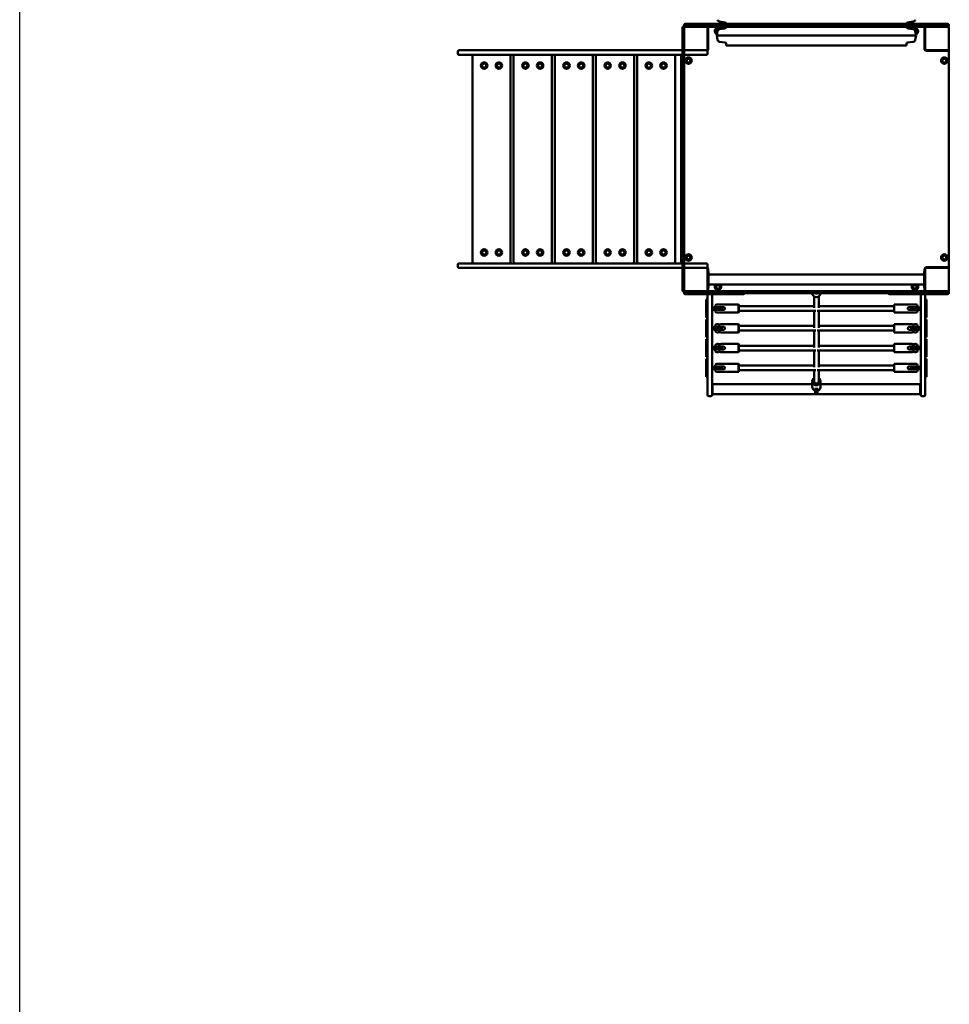
# Model space of a CAD drawing. Units: millimetres. Extents: x 7300 to 22400, y 3300 to 17700.
# Drawn here: x 7300 to 10462, y 7624 to 10974 of the extents above; entities that cross this region are included whole.
import ezdxf

# ---------------------------------------------------------------- set-up
doc = ezdxf.new("R2010")
doc.units = ezdxf.units.MM
doc.header["$LTSCALE"] = 50
doc.layers.add('Geometrie náčrtu (ISO)', color=7, linetype='Continuous', lineweight=25)
doc.layers.add('Viditelná (ISO)', color=7, linetype='Continuous', lineweight=50)

# ---------------------------------------------------------------- blocks, each defined once
blk = doc.blocks.new('VVZ-VZ10-001-15')
at = {"layer": 'Geometrie náčrtu (ISO)'}
blk.add_line((0, -14400), (0, 0), dxfattribs=at)
at = {"layer": 'Viditelná (ISO)'}
for p, q in [((2398.8, -6734.9), (2380.4, -6732.3)), ((3021.2, -6734.9), (3039.6, -6732.3)), ((2254, -6756.4), (2254, -6752)), ((2254, -6868), (2254, -6756.4)), ((2258, -6750), (2256, -6750)), ((2260, -6744), (2260, -6746)), ((2260, -6746), (2260, -6748)), ((2260, -6752), (2260, -6756.4)), ((2260, -6756.4), (2260, -6868)), ((2262, -6744), (2266.4, -6744)), ((2266.4, -6750), (2262, -6750)), ((2264, -6740), (2267.3, -6740)), ((2266.4, -6744), (2378, -6744)), ((2378, -6750), (2266.4, -6750)), ((2267.3, -6740), (2378.7, -6740)), ((2340, -6753), (2340, -6750)), ((2340, -6827), (2340, -6753)), ((2342, -6754), (2342, -6826)), ((2373.6, -6764.7), (2371, -6779.5)), ((2378, -6744), (2388.3, -6744)), ((2388.3, -6750), (2378, -6750)), ((2378.7, -6740), (2386.4, -6740)), ((2398.8, -6755.6), (2380.4, -6758.2)), ((2405.8, -6740), (2386.4, -6740)), ((2406.7, -6744), (2388.3, -6744)), ((2388.3, -6750), (2406.7, -6750)), ((2403.2, -6739.8), (2403.2, -6740)), ((2403.2, -6750), (2403.2, -6750.7)), ((2423.4, -6740), (2405.8, -6740)), ((2421.8, -6744), (2406.7, -6744)), ((2406.7, -6750), (2421.8, -6750)), ((2421.8, -6744), (2517.7, -6744)), ((2517.7, -6750), (2421.8, -6750)), ((2423.4, -6740), (2519.7, -6740)), ((2515.7, -6748), (2515.7, -6746)), ((2517.7, -6744), (2524.2, -6744)), ((2524.2, -6750), (2517.7, -6750)), ((2519.7, -6740), (2524.6, -6740)), ((2524.2, -6744), (2634.3, -6744)), ((2634.3, -6750), (2524.2, -6750)), ((2524.6, -6740), (2634.5, -6740)), ((2634.3, -6744), (2642.9, -6744)), ((2642.9, -6750), (2634.3, -6750)), ((2634.5, -6740), (2641, -6740)), ((2644.9, -6740), (2641, -6740)), ((2646.7, -6744), (2642.9, -6744)), ((2642.9, -6750), (2646.7, -6750)), ((2659.6, -6740), (2644.9, -6740)), ((2659.3, -6744), (2646.7, -6744)), ((2646.7, -6750), (2659.3, -6750)), ((2659.3, -6744), (2760.7, -6744)), ((2760.7, -6750), (2659.3, -6750)), ((2659.6, -6740), (2760.4, -6740)), ((2775.1, -6740), (2760.4, -6740)), ((2773.3, -6744), (2760.7, -6744)), ((2760.7, -6750), (2773.3, -6750)), ((2777.1, -6744), (2773.3, -6744)), ((2773.3, -6750), (2777.1, -6750)), ((2779, -6740), (2775.1, -6740)), ((2777.1, -6744), (2785.7, -6744)), ((2785.7, -6750), (2777.1, -6750)), ((2779, -6740), (2785.5, -6740)), ((2785.5, -6740), (2895.4, -6740)), ((2785.7, -6744), (2895.8, -6744)), ((2895.8, -6750), (2785.7, -6750)), ((2895.4, -6740), (2900.3, -6740)), ((2895.8, -6744), (2902.3, -6744)), ((2902.3, -6750), (2895.8, -6750)), ((2900.3, -6740), (2996.6, -6740)), ((2902.3, -6744), (2998.2, -6744)), ((2998.2, -6750), (2902.3, -6750)), ((2904.3, -6748), (2904.3, -6746)), ((3014.2, -6740), (2996.6, -6740)), ((3013.3, -6744), (2998.2, -6744)), ((2998.2, -6750), (3013.3, -6750)), ((3031.7, -6744), (3013.3, -6744)), ((3013.3, -6750), (3031.7, -6750)), ((3033.6, -6740), (3014.2, -6740)), ((3016.8, -6739.8), (3016.8, -6740)), ((3016.8, -6750), (3016.8, -6750.7)), ((3021.2, -6755.6), (3039.6, -6758.2)), ((3031.7, -6744), (3042, -6744)), ((3042, -6750), (3031.7, -6750)), ((3033.6, -6740), (3041.3, -6740)), ((3041.3, -6740), (3152.7, -6740)), ((3042, -6744), (3153.6, -6744)), ((3153.6, -6750), (3042, -6750)), ((3046.4, -6764.7), (3049, -6779.5)), ((3078, -6826), (3078, -6754)), ((3080, -6753), (3080, -6750)), ((3080, -6753), (3080, -6827)), ((3152.7, -6740), (3156, -6740)), ((3153.6, -6744), (3158, -6744)), ((3158, -6750), (3153.6, -6750)), ((3160, -6746), (3160, -6744)), ((3160, -6748), (3160, -6746)), ((3160, -6756.4), (3160, -6752)), ((3160, -6868), (3160, -6756.4)), ((2342, -6780), (2340, -6780)), ((2340, -6790), (2342, -6790)), ((2371, -6779.5), (3049, -6779.5)), ((2373.6, -6794.3), (2371, -6779.5)), ((2398.8, -6803.4), (2380.4, -6800.8)), ((3021.2, -6803.4), (3039.6, -6800.8)), ((3046.4, -6794.3), (3049, -6779.5)), ((3080, -6780), (3078, -6780)), ((1490, -6834), (1490, -6841)), ((1494, -6830), (1519, -6830)), ((2237.2, -6830), (1519, -6830)), ((2237.2, -6830), (2254, -6830)), ((2260, -6830), (2263, -6830)), ((2263, -6830), (2337, -6830)), ((2340, -6834), (2340, -6841)), ((2403.2, -6808.3), (2403.2, -6813.7)), ((2403.2, -6813.7), (3016.8, -6813.7)), ((3016.8, -6808.3), (3016.8, -6813.7)), ((3083, -6830), (3157, -6830)), ((3156, -6832), (3084, -6832)), ((3130, -6832), (3130, -6830)), ((3157, -6830), (3160, -6830)), ((1519, -6845), (1494, -6845)), ((1519, -6845), (2237.2, -6845)), ((1540, -6850), (1540, -7550)), ((1670, -7550), (1670, -6850)), ((1680, -6850), (1680, -7550)), ((1810, -7550), (1810, -6850)), ((1820, -6850), (1820, -7550)), ((1950, -7550), (1950, -6850)), ((1960, -6850), (1960, -7550)), ((2090, -7550), (2090, -6850)), ((2100, -6850), (2100, -7550)), ((2230, -7550), (2230, -6850)), ((2254, -6845), (2237.2, -6845)), ((2250, -6852.5), (2250, -6851.5)), ((2250, -6852.5), (2250, -7547.5)), ((2277.3, -6845), (2260, -6845)), ((2277.3, -6845), (2330, -6845)), ((2336, -6845), (2330, -6845)), ((2254, -6878.3), (2254, -6868)), ((2254, -6878.3), (2254, -6896.7)), ((2254, -6896.7), (2254, -6911.8)), ((2260, -6868), (2260, -6878.3)), ((2260, -6896.7), (2260, -6878.3)), ((2260, -6911.8), (2260, -6896.7)), ((3160, -6878.3), (3160, -6868)), ((3160, -6878.3), (3160, -6896.7)), ((3160, -6896.7), (3160, -6911.8)), ((2254, -7007.7), (2254, -6911.8)), ((2260, -6911.8), (2260, -7007.7)), ((3160, -7007.7), (3160, -6911.8)), ((2254, -7014.2), (2254, -7007.7)), ((2254, -7124.3), (2254, -7014.2)), ((2258, -7005.7), (2256, -7005.7)), ((2260, -7007.7), (2260, -7014.2)), ((2260, -7014.2), (2260, -7124.3)), ((3160, -7014.2), (3160, -7007.7)), ((3160, -7124.3), (3160, -7014.2)), ((3162, -7005.7), (3164, -7005.7)), ((2254, -7132.9), (2254, -7124.3)), ((2254, -7132.9), (2254, -7136.7)), ((2260, -7124.3), (2260, -7132.9)), ((2260, -7136.7), (2260, -7132.9)), ((3160, -7132.9), (3160, -7124.3)), ((3160, -7132.9), (3160, -7136.7)), ((2254, -7136.7), (2254, -7149.3)), ((2254, -7250.7), (2254, -7149.3)), ((2260, -7149.3), (2260, -7136.7)), ((2260, -7149.3), (2260, -7250.7)), ((3160, -7136.7), (3160, -7149.3)), ((3160, -7250.7), (3160, -7149.3)), ((2254, -7250.7), (2254, -7263.3)), ((2254, -7263.3), (2254, -7267.1)), ((2254, -7275.7), (2254, -7267.1)), ((2260, -7263.3), (2260, -7250.7)), ((2260, -7267.1), (2260, -7263.3)), ((2260, -7267.1), (2260, -7275.7)), ((3160, -7250.7), (3160, -7263.3)), ((3160, -7263.3), (3160, -7267.1)), ((3160, -7275.7), (3160, -7267.1)), ((2254, -7385.8), (2254, -7275.7)), ((2260, -7275.7), (2260, -7385.8)), ((3160, -7385.8), (3160, -7275.7)), ((2254, -7392.3), (2254, -7385.8)), ((2254, -7488.2), (2254, -7392.3)), ((2258, -7394.3), (2256, -7394.3)), ((2260, -7385.8), (2260, -7392.3)), ((2260, -7392.3), (2260, -7488.2)), ((3160, -7392.3), (3160, -7385.8)), ((3160, -7488.2), (3160, -7392.3)), ((3162, -7394.3), (3164, -7394.3)), ((2254, -7488.2), (2254, -7503.3)), ((2254, -7503.3), (2254, -7521.7)), ((2260, -7503.3), (2260, -7488.2)), ((2260, -7521.7), (2260, -7503.3)), ((3160, -7488.2), (3160, -7503.3)), ((3160, -7503.3), (3160, -7521.7)), ((2254, -7532), (2254, -7521.7)), ((2254, -7643.6), (2254, -7532)), ((2260, -7521.7), (2260, -7532)), ((2260, -7532), (2260, -7643.6)), ((3160, -7532), (3160, -7521.7)), ((3160, -7643.6), (3160, -7532)), ((1490, -7559), (1490, -7566)), ((1494, -7555), (1519, -7555)), ((1519, -7570), (1494, -7570)), ((2237.2, -7555), (1519, -7555)), ((1519, -7570), (2237.2, -7570)), ((2237.2, -7555), (2254, -7555)), ((2254, -7570), (2237.2, -7570)), ((2250, -7548.5), (2250, -7547.5)), ((2260, -7555), (2277.3, -7555)), ((2263, -7570), (2260, -7570)), ((2337, -7570), (2263, -7570)), ((2330, -7555), (2277.3, -7555)), ((2330, -7555), (2336, -7555)), ((2340, -7559), (2340, -7566)), ((3157, -7570), (3083, -7570)), ((3084, -7568), (3156, -7568)), ((3130, -7570), (3130, -7568)), ((3157, -7570), (3160, -7570)), ((2340, -7647), (2340, -7573)), ((2340, -7582.5), (2343, -7582.5)), ((2342, -7574), (2342, -7582.5)), ((2343, -7582.5), (2343, -7637.5)), ((2343, -7593.1), (3077, -7593.1)), ((3080, -7582.5), (3077, -7582.5)), ((3077, -7637.5), (3077, -7582.5)), ((3078, -7582.5), (3078, -7574)), ((3080, -7573), (3080, -7647)), ((2340, -7637.5), (2343, -7637.5)), ((2342, -7637.5), (2342, -7646)), ((2343, -7626.8), (3077, -7626.8)), ((3080, -7637.5), (3077, -7637.5)), ((3078, -7646), (3078, -7637.5)), ((2254, -7648), (2254, -7643.6)), ((2256, -7650), (2258, -7650)), ((2260, -7643.6), (2260, -7648)), ((2260, -7652), (2260, -7654)), ((2260, -7654), (2260, -7656)), ((2262, -7650), (2266.4, -7650)), ((2266.4, -7656), (2262, -7656)), ((2270, -7660), (2264, -7660)), ((2266.4, -7650), (2378, -7650)), ((2378, -7656), (2266.4, -7656)), ((2270, -7660), (2340, -7660)), ((2340, -7647), (2340, -7650)), ((2340, -7679.2), (2340, -7660)), ((2351.6, -7660), (2340, -7660)), ((2461.6, -7660), (2351.6, -7660)), ((2355, -7660), (2355, -7679.2)), ((2378, -7650), (2388.3, -7650)), ((2388.3, -7656), (2378, -7656)), ((2406.7, -7650), (2388.3, -7650)), ((2388.3, -7656), (2406.7, -7656)), ((2421.8, -7650), (2406.7, -7650)), ((2406.7, -7656), (2421.8, -7656)), ((2421.8, -7650), (2517.7, -7650)), ((2517.7, -7656), (2421.8, -7656)), ((2515.7, -7652), (2515.7, -7654)), ((2517.7, -7650), (2524.2, -7650)), ((2524.2, -7656), (2517.7, -7656)), ((2524.2, -7650), (2634.3, -7650)), ((2634.3, -7656), (2524.2, -7656)), ((2634.3, -7650), (2642.9, -7650)), ((2642.9, -7656), (2634.3, -7656)), ((2646.7, -7650), (2642.9, -7650)), ((2642.9, -7656), (2646.7, -7656)), ((2659.3, -7650), (2646.7, -7650)), ((2646.7, -7656), (2659.3, -7656)), ((2659.3, -7650), (2760.7, -7650)), ((2760.7, -7656), (2659.3, -7656)), ((2696, -7656.3), (2696, -7656)), ((2702, -7706.4), (2702, -7667.4)), ((2718, -7706.4), (2718, -7667.4)), ((2724, -7656.3), (2724, -7656)), ((2773.3, -7650), (2760.7, -7650)), ((2760.7, -7656), (2773.3, -7656)), ((2777.1, -7650), (2773.3, -7650)), ((2773.3, -7656), (2777.1, -7656)), ((2777.1, -7650), (2785.7, -7650)), ((2785.7, -7656), (2777.1, -7656)), ((2785.7, -7650), (2895.8, -7650)), ((2895.8, -7656), (2785.7, -7656)), ((2895.8, -7650), (2902.3, -7650)), ((2902.3, -7656), (2895.8, -7656)), ((2902.3, -7650), (2998.2, -7650)), ((2998.2, -7656), (2902.3, -7656)), ((2904.3, -7652), (2904.3, -7654)), ((3068.4, -7660), (2958.4, -7660)), ((3013.3, -7650), (2998.2, -7650)), ((2998.2, -7656), (3013.3, -7656)), ((3031.7, -7650), (3013.3, -7650)), ((3013.3, -7656), (3031.7, -7656)), ((3031.7, -7650), (3042, -7650)), ((3042, -7656), (3031.7, -7656)), ((3042, -7650), (3153.6, -7650)), ((3153.6, -7656), (3042, -7656)), ((3065, -7679.2), (3065, -7660)), ((3080, -7660), (3068.4, -7660)), ((3080, -7647), (3080, -7650)), ((3080, -7660), (3080, -7679.2)), ((3080, -7660), (3150, -7660)), ((3156, -7660), (3150, -7660)), ((3153.6, -7650), (3158, -7650)), ((3158, -7656), (3153.6, -7656)), ((3160, -7648), (3160, -7643.6)), ((3160, -7654), (3160, -7652)), ((3160, -7656), (3160, -7654)), ((3162, -7650), (3164, -7650)), ((2335, -7717.5), (2335, -7678.1)), ((2335, -7678.1), (2340, -7678.1)), ((2340, -7679.2), (2340, -8001.3)), ((2355, -8001.3), (2355, -7679.2)), ((2355, -7704.5), (2378, -7704.5)), ((2366, -7703.5), (2366, -7699.5)), ((2366, -7703.5), (2371, -7703.5)), ((2375, -7694.5), (2371, -7694.5)), ((2371, -7703.5), (2394, -7703.5)), ((2391.3, -7704.5), (2378, -7704.5)), ((2380, -7703.5), (2380, -7704.5)), ((2445, -7694.5), (2385, -7694.5)), ((2445, -7722.5), (2445, -7694.5)), ((2446, -7695.5), (2445, -7694.5)), ((2446, -7695.5), (2446, -7721.5)), ((2446, -7700.5), (2702, -7700.5)), ((2718, -7700.5), (2974, -7700.5)), ((2974, -7695.5), (2975, -7694.5)), ((2974, -7721.5), (2974, -7695.5)), ((2975, -7694.5), (2975, -7722.5)), ((2975, -7694.5), (3035, -7694.5)), ((3026, -7703.5), (3049, -7703.5)), ((3042, -7704.5), (3028.7, -7704.5)), ((3040, -7703.5), (3040, -7704.5)), ((3042, -7704.5), (3065, -7704.5)), ((3045, -7694.5), (3049, -7694.5)), ((3049, -7703.5), (3054, -7703.5)), ((3054, -7699.5), (3054, -7703.5)), ((3065, -7679.2), (3065, -8001.3)), ((3080, -7678.1), (3085, -7678.1)), ((3080, -8001.3), (3080, -7679.2)), ((3085, -7717.5), (3085, -7678.1)), ((2335, -7717.5), (2335, -7738.1)), ((2335, -7738.8), (2335, -7738.1)), ((2335, -7738.8), (2340, -7738.8)), ((2378, -7712.5), (2355, -7712.5)), ((2371, -7713.5), (2366, -7713.5)), ((2366, -7717.5), (2366, -7713.5)), ((2394, -7713.5), (2371, -7713.5)), ((2375, -7722.5), (2371, -7722.5)), ((2378, -7712.5), (2391.3, -7712.5)), ((2380, -7712.5), (2380, -7713.5)), ((2445, -7722.5), (2385, -7722.5)), ((2446, -7721.5), (2445, -7722.5)), ((2446, -7716.5), (2707.9, -7716.5)), ((2702, -7773.7), (2702, -7716.5)), ((2712.1, -7716.5), (2974, -7716.5)), ((2718, -7773.7), (2718, -7716.5)), ((2974, -7721.5), (2975, -7722.5)), ((2975, -7722.5), (3035, -7722.5)), ((3049, -7713.5), (3026, -7713.5)), ((3028.7, -7712.5), (3042, -7712.5)), ((3040, -7712.5), (3040, -7713.5)), ((3065, -7712.5), (3042, -7712.5)), ((3045, -7722.5), (3049, -7722.5)), ((3054, -7713.5), (3049, -7713.5)), ((3054, -7713.5), (3054, -7717.5)), ((3080, -7738.8), (3085, -7738.8)), ((3085, -7717.5), (3085, -7738.1)), ((3085, -7738.8), (3085, -7738.1)), ((2335, -7784.8), (2335, -7745.4)), ((2335, -7745.4), (2340, -7745.4)), ((2355, -7771.8), (2378, -7771.8)), ((2366, -7770.8), (2366, -7766.8)), ((2366, -7770.8), (2371, -7770.8)), ((2375, -7761.8), (2371, -7761.8)), ((2371, -7770.8), (2394, -7770.8)), ((2391.3, -7771.8), (2378, -7771.8)), ((2380, -7770.8), (2380, -7771.8)), ((2445, -7761.8), (2385, -7761.8)), ((2445, -7789.8), (2445, -7761.8)), ((2446, -7762.8), (2445, -7761.8)), ((2446, -7762.8), (2446, -7788.8)), ((2446, -7767.8), (2702, -7767.8)), ((2718, -7767.8), (2974, -7767.8)), ((2974, -7762.8), (2975, -7761.8)), ((2974, -7788.8), (2974, -7762.8)), ((2975, -7761.8), (2975, -7789.8)), ((2975, -7761.8), (3035, -7761.8)), ((3026, -7770.8), (3049, -7770.8)), ((3042, -7771.8), (3028.7, -7771.8)), ((3040, -7770.8), (3040, -7771.8)), ((3042, -7771.8), (3065, -7771.8)), ((3045, -7761.8), (3049, -7761.8)), ((3049, -7770.8), (3054, -7770.8)), ((3054, -7766.8), (3054, -7770.8)), ((3080, -7745.4), (3085, -7745.4)), ((3085, -7784.8), (3085, -7745.4)), ((2335, -7784.8), (2335, -7805.4)), ((2335, -7806.1), (2335, -7805.4)), ((2378, -7779.8), (2355, -7779.8)), ((2371, -7780.8), (2366, -7780.8)), ((2366, -7784.8), (2366, -7780.8)), ((2394, -7780.8), (2371, -7780.8)), ((2375, -7789.8), (2371, -7789.8)), ((2378, -7779.8), (2391.3, -7779.8)), ((2380, -7779.8), (2380, -7780.8)), ((2445, -7789.8), (2385, -7789.8)), ((2446, -7788.8), (2445, -7789.8)), ((2446, -7783.8), (2707.9, -7783.8)), ((2702, -7841), (2702, -7783.8)), ((2712.1, -7783.8), (2974, -7783.8)), ((2718, -7841), (2718, -7783.8)), ((2974, -7788.8), (2975, -7789.8)), ((2975, -7789.8), (3035, -7789.8)), ((3049, -7780.8), (3026, -7780.8)), ((3028.7, -7779.8), (3042, -7779.8)), ((3040, -7779.8), (3040, -7780.8)), ((3065, -7779.8), (3042, -7779.8)), ((3045, -7789.8), (3049, -7789.8)), ((3054, -7780.8), (3049, -7780.8)), ((3054, -7780.8), (3054, -7784.8)), ((3085, -7784.8), (3085, -7805.4)), ((3085, -7806.1), (3085, -7805.4)), ((2335, -7806.1), (2340, -7806.1)), ((2335, -7852), (2335, -7812.7)), ((2335, -7812.7), (2340, -7812.7)), ((2355, -7839.1), (2378, -7839.1)), ((2366, -7838.1), (2366, -7834.1)), ((2366, -7838.1), (2371, -7838.1)), ((2375, -7829.1), (2371, -7829.1)), ((2371, -7838.1), (2394, -7838.1)), ((2391.3, -7839.1), (2378, -7839.1)), ((2380, -7838.1), (2380, -7839.1)), ((2445, -7829.1), (2385, -7829.1)), ((2445, -7857.1), (2445, -7829.1)), ((2446, -7830.1), (2445, -7829.1)), ((2446, -7830.1), (2446, -7856.1)), ((2446, -7835.1), (2702, -7835.1)), ((2718, -7835.1), (2974, -7835.1)), ((2974, -7830.1), (2975, -7829.1)), ((2974, -7856.1), (2974, -7830.1)), ((2975, -7829.1), (2975, -7857.1)), ((2975, -7829.1), (3035, -7829.1)), ((3026, -7838.1), (3049, -7838.1)), ((3042, -7839.1), (3028.7, -7839.1)), ((3040, -7838.1), (3040, -7839.1)), ((3042, -7839.1), (3065, -7839.1)), ((3045, -7829.1), (3049, -7829.1)), ((3049, -7838.1), (3054, -7838.1)), ((3054, -7834.1), (3054, -7838.1)), ((3080, -7806.1), (3085, -7806.1)), ((3080, -7812.7), (3085, -7812.7)), ((3085, -7852), (3085, -7812.7)), ((2335, -7852), (2335, -7872.7)), ((2335, -7873.4), (2335, -7872.7)), ((2378, -7847.1), (2355, -7847.1)), ((2371, -7848.1), (2366, -7848.1)), ((2366, -7852.1), (2366, -7848.1)), ((2394, -7848.1), (2371, -7848.1)), ((2375, -7857.1), (2371, -7857.1)), ((2378, -7847.1), (2391.3, -7847.1)), ((2380, -7847.1), (2380, -7848.1)), ((2445, -7857.1), (2385, -7857.1)), ((2446, -7856.1), (2445, -7857.1)), ((2446, -7851.1), (2707.9, -7851.1)), ((2702, -7908.3), (2702, -7851.1)), ((2712.1, -7851.1), (2974, -7851.1)), ((2718, -7908.3), (2718, -7851.1)), ((2974, -7856.1), (2975, -7857.1)), ((2975, -7857.1), (3035, -7857.1)), ((3049, -7848.1), (3026, -7848.1)), ((3028.7, -7847.1), (3042, -7847.1)), ((3040, -7847.1), (3040, -7848.1)), ((3065, -7847.1), (3042, -7847.1)), ((3045, -7857.1), (3049, -7857.1)), ((3054, -7848.1), (3049, -7848.1)), ((3054, -7848.1), (3054, -7852.1)), ((3085, -7852), (3085, -7872.7)), ((3085, -7873.4), (3085, -7872.7)), ((2335, -7873.4), (2340, -7873.4)), ((2335, -7919.3), (2335, -7880)), ((2335, -7880), (2340, -7880)), ((2355, -7906.4), (2378, -7906.4)), ((2366, -7905.4), (2366, -7901.4)), ((2366, -7905.4), (2371, -7905.4)), ((2375, -7896.4), (2371, -7896.4)), ((2371, -7905.4), (2394, -7905.4)), ((2391.3, -7906.4), (2378, -7906.4)), ((2380, -7905.4), (2380, -7906.4)), ((2445, -7896.4), (2385, -7896.4)), ((2445, -7924.4), (2445, -7896.4)), ((2446, -7897.4), (2445, -7896.4)), ((2446, -7897.4), (2446, -7923.4)), ((2446, -7902.4), (2702, -7902.4)), ((2718, -7902.4), (2974, -7902.4)), ((2974, -7897.4), (2975, -7896.4)), ((2974, -7923.4), (2974, -7897.4)), ((2975, -7896.4), (2975, -7924.4)), ((2975, -7896.4), (3035, -7896.4)), ((3026, -7905.4), (3049, -7905.4)), ((3042, -7906.4), (3028.7, -7906.4)), ((3040, -7905.4), (3040, -7906.4)), ((3042, -7906.4), (3065, -7906.4)), ((3045, -7896.4), (3049, -7896.4)), ((3049, -7905.4), (3054, -7905.4)), ((3054, -7901.4), (3054, -7905.4)), ((3080, -7873.4), (3085, -7873.4)), ((3080, -7880), (3085, -7880)), ((3085, -7919.3), (3085, -7880)), ((2335, -7919.3), (2335, -7940)), ((2335, -7940.7), (2335, -7940)), ((2378, -7914.4), (2355, -7914.4)), ((2371, -7915.4), (2366, -7915.4)), ((2366, -7919.4), (2366, -7915.4)), ((2394, -7915.4), (2371, -7915.4)), ((2375, -7924.4), (2371, -7924.4)), ((2378, -7914.4), (2391.3, -7914.4)), ((2380, -7914.4), (2380, -7915.4)), ((2445, -7924.4), (2385, -7924.4)), ((2446, -7923.4), (2445, -7924.4)), ((2446, -7918.4), (2707.9, -7918.4)), ((2702, -7956.1), (2702, -7918.4)), ((2712.1, -7918.4), (2974, -7918.4)), ((2718, -7956.1), (2718, -7918.4)), ((2974, -7923.4), (2975, -7924.4)), ((2975, -7924.4), (3035, -7924.4)), ((3049, -7915.4), (3026, -7915.4)), ((3028.7, -7914.4), (3042, -7914.4)), ((3040, -7914.4), (3040, -7915.4)), ((3065, -7914.4), (3042, -7914.4)), ((3045, -7924.4), (3049, -7924.4)), ((3054, -7915.4), (3049, -7915.4)), ((3054, -7915.4), (3054, -7919.4)), ((3085, -7919.3), (3085, -7940)), ((3085, -7940.7), (3085, -7940)), ((2335, -7940.7), (2340, -7940.7)), ((2357, -7966), (2355, -7966)), ((2357, -7999.7), (2357, -7966)), ((2696, -7966), (2357, -7966)), ((2357, -7966), (2357, -7999.7)), ((2696, -7956.3), (2696, -7971.8)), ((2724, -7956.3), (2724, -7971.8)), ((3063, -7966), (2724, -7966)), ((3063, -7999.7), (3063, -7966)), ((3063, -7966), (3063, -7999.7)), ((3065, -7966), (3063, -7966)), ((3080, -7940.7), (3085, -7940.7)), ((2340, -8002.9), (2340, -8001.3)), ((2351, -8006.9), (2344, -8006.9)), ((2357, -7999.7), (2355, -7999.7)), ((2355, -8001.3), (2355, -8002.9)), ((2706, -7999.7), (2357, -7999.7)), ((2696, -7974.4), (2696, -7975.5)), ((2705, -7988.1), (2705, -7982.1)), ((2705, -7988.3), (2705, -7988.1)), ((2706, -7991.3), (2706, -7981.7)), ((2706, -7991.3), (2706, -7999.7)), ((2714, -7999.7), (2706, -7999.7)), ((2714, -7981.7), (2714, -7991.3)), ((2714, -7999.7), (2714, -7991.3)), ((3063, -7999.7), (2714, -7999.7)), ((2715, -7982.1), (2715, -7988.1)), ((2715, -7988.1), (2715, -7988.3)), ((2724, -7974.4), (2724, -7975.5)), ((3065, -7999.7), (3063, -7999.7)), ((3065, -8002.9), (3065, -8001.3)), ((3076, -8006.9), (3069, -8006.9)), ((3080, -8001.3), (3080, -8002.9))]:
    blk.add_line(p, q, dxfattribs=at)
for centre, radius in [((2275, -6865), 11), ((2275, -6865), 7), ((2275, -6865), 6.45), ((3145, -6865), 11), ((3145, -6865), 7), ((3145, -6865), 6.45), ((1580, -6882), 11), ((1580, -6882), 7), ((1630, -6882), 11), ((1630, -6882), 7), ((1720, -6882), 11), ((1720, -6882), 7), ((1770, -6882), 11), ((1770, -6882), 7), ((1860, -6882), 11), ((1860, -6882), 7), ((1910, -6882), 11), ((1910, -6882), 7), ((2000, -6882), 11), ((2000, -6882), 7), ((2050, -6882), 11), ((2050, -6882), 7), ((2140, -6882), 11), ((2140, -6882), 7), ((2190, -6882), 11), ((2190, -6882), 7), ((1580, -7518), 11), ((1580, -7518), 7), ((1630, -7518), 11), ((1630, -7518), 7), ((1720, -7518), 11), ((1720, -7518), 7), ((1770, -7518), 11), ((1770, -7518), 7), ((1860, -7518), 11), ((1860, -7518), 7), ((1910, -7518), 11), ((1910, -7518), 7), ((2000, -7518), 11), ((2000, -7518), 7), ((2050, -7518), 11), ((2050, -7518), 7), ((2140, -7518), 11), ((2140, -7518), 7), ((2190, -7518), 11), ((2190, -7518), 7), ((2275, -7535), 11), ((2275, -7535), 7), ((2275, -7535), 6.45), ((3145, -7535), 11), ((3145, -7535), 7), ((3145, -7535), 6.45), ((2375, -7635), 7), ((2375, -7635), 6.45), ((3045, -7635), 7), ((3045, -7635), 6.45)]:
    blk.add_circle(centre, radius, dxfattribs=at)
for centre, radius, start, end in [((2381.5, -6724.4), 8, 190, 262), ((3038.5, -6724.4), 8, 278, 350), ((2256, -6752), 2, 90, 180), ((2258, -6752), 2, 0, 90), ((2264, -6744), 4, 90, 180), ((2262, -6746), 2, 90, 180), ((2262, -6748), 2, 180, 270), ((2263, -6753), 3, 90, 180), ((2337, -6753), 3, 0, 90), ((2346, -6754), 4, 90, 180), ((2375, -6765), 11, 40.9726, 252.5759), ((2375, -6765), 7, 62.2977, 248.2848), ((2375, -6765), 6.45, 65.9345, 247.2697), ((2381.5, -6766.1), 8, 98, 170), ((2398.2, -6739.8), 5, 0, 82), ((2398.2, -6750.7), 5, 278, 0), ((2519.7, -6744), 4, 90, 180), ((2517.7, -6746), 2, 90, 180), ((2517.7, -6748), 2, 180, 270), ((2900.3, -6744), 4, 0, 90), ((2902.3, -6746), 2, 0, 90), ((2902.3, -6748), 2, 270, 0), ((3021.8, -6739.8), 5, 98, 180), ((3021.8, -6750.7), 5, 180, 262), ((3045, -6765), 11, 287.4241, 139.0274), ((3038.5, -6766.1), 8, 10, 82), ((3045, -6765), 7, 291.7152, 117.7023), ((3045, -6765), 6.45, 292.7303, 114.0655), ((3074, -6754), 4, 0, 90), ((3083, -6753), 3, 90, 180), ((3156, -6744), 4, 0, 90), ((3157, -6753), 3, 0, 90), ((3158, -6746), 2, 0, 90), ((3158, -6748), 2, 270, 0), ((3162, -6752), 2, 90, 180), ((2381.5, -6792.9), 8, 190, 262), ((3038.5, -6792.9), 8, 278, 350), ((1494, -6834), 4, 90, 180), ((2263, -6827), 3, 180, 270), ((2336, -6834), 4, 0, 90), ((2337, -6827), 3, 270, 0), ((2336, -6826), 6, 298.955, 0), ((2398.2, -6808.3), 5, 0, 82), ((3021.8, -6808.3), 5, 98, 180), ((3084, -6826), 6, 180, 270), ((3083, -6827), 3, 180, 270), ((3156, -6836), 4, 0, 90), ((3157, -6827), 3, 270, 0), ((1494, -6841), 4, 180, 270), ((1545, -6850), 5, 90, 180), ((1665, -6850), 5, 0, 90), ((1685, -6850), 5, 90, 180), ((1805, -6850), 5, 0, 90), ((1825, -6850), 5, 90, 180), ((1945, -6850), 5, 0, 90), ((1965, -6850), 5, 90, 180), ((2085, -6850), 5, 0, 90), ((2105, -6850), 5, 90, 180), ((2225, -6850), 5, 0, 90), ((2254, -6851.5), 4, 90, 180), ((2336, -6841), 4, 270, 0), ((2256, -7007.7), 2, 90, 180), ((2258, -7007.7), 2, 0, 90), ((3162, -7007.7), 2, 90, 180), ((2256, -7392.3), 2, 180, 270), ((2258, -7392.3), 2, 270, 0), ((3162, -7392.3), 2, 180, 270), ((1494, -7559), 4, 90, 180), ((1494, -7566), 4, 180, 270), ((1545, -7550), 5, 180, 270), ((1665, -7550), 5, 270, 0), ((1685, -7550), 5, 180, 270), ((1805, -7550), 5, 270, 0), ((1825, -7550), 5, 180, 270), ((1945, -7550), 5, 270, 0), ((1965, -7550), 5, 180, 270), ((2085, -7550), 5, 270, 0), ((2105, -7550), 5, 180, 270), ((2225, -7550), 5, 270, 0), ((2254, -7548.5), 4, 180, 270), ((2263, -7573), 3, 90, 180), ((2336, -7559), 4, 0, 90), ((2336, -7566), 4, 270, 0), ((2337, -7573), 3, 0, 90), ((2336, -7574), 6, 0, 61.045), ((2344, -7574), 4, 133.4325, 180), ((3084, -7574), 6, 90, 180), ((3076, -7574), 4, 0, 46.5675), ((3083, -7573), 3, 90, 180), ((3156, -7564), 4, 270, 0), ((3157, -7573), 3, 0, 90), ((2375, -7635), 11, 132.1911, 47.8089), ((3045, -7635), 11, 132.1911, 47.8089), ((2256, -7648), 2, 180, 270), ((2258, -7648), 2, 270, 0), ((2263, -7647), 3, 180, 270), ((2262, -7652), 2, 90, 180), ((2262, -7654), 2, 180, 270), ((2264, -7656), 4, 180, 270), ((2337, -7647), 3, 270, 0), ((2346, -7646), 4, 180, 270), ((2461.6, -7656), 4, 270, 0), ((2517.7, -7652), 2, 90, 180), ((2517.7, -7654), 2, 180, 270), ((2902.3, -7652), 2, 0, 90), ((2902.3, -7654), 2, 270, 0), ((2958.4, -7656), 4, 180, 270), ((3074, -7646), 4, 270, 0), ((3083, -7647), 3, 180, 270), ((3156, -7656), 4, 270, 0), ((3157, -7647), 3, 270, 0), ((3158, -7652), 2, 0, 90), ((3158, -7654), 2, 270, 0), ((3162, -7648), 2, 180, 270), ((2371, -7699.5), 5, 90, 180), ((3049, -7699.5), 5, 0, 90), ((2371, -7717.5), 5, 180, 270), ((3049, -7717.5), 5, 270, 0), ((2371, -7766.8), 5, 90, 180), ((3049, -7766.8), 5, 0, 90), ((2371, -7784.8), 5, 180, 270), ((3049, -7784.8), 5, 270, 0), ((2371, -7834.1), 5, 90, 180), ((3049, -7834.1), 5, 0, 90), ((2371, -7852.1), 5, 180, 270), ((3049, -7852.1), 5, 270, 0), ((2371, -7901.4), 5, 90, 180), ((3049, -7901.4), 5, 0, 90), ((2371, -7919.4), 5, 180, 270), ((3049, -7919.4), 5, 270, 0), ((2344, -8002.9), 4, 180, 270), ((2351, -8002.9), 4, 270, 0), ((3069, -8002.9), 4, 180, 270), ((3076, -8002.9), 4, 270, 0)]:
    blk.add_arc(centre, radius, start, end, dxfattribs=at)
for centre, major_axis, start_param, end_param in [((2710, -7656.3), (14, 0), 3.141593, 6.283185), ((2710, -7956.3), (-14, 0), 5.320635, 10.387329), ((2710, -7956.1), (13, 0), 2.23367, 7.191108), ((2710, -7956.1), (8, 0), 3.141593, 6.283185)]:
    blk.add_ellipse(centre, major_axis=major_axis, ratio=0.965926, start_param=start_param, end_param=end_param, dxfattribs=at)
for points, knots in [([(2705.1, -7656), (2705.2, -7656.1), (2705.3, -7656.2), (2705.6, -7656.6), (2706, -7656.8), (2706.9, -7657.3), (2707.5, -7657.5), (2708.7, -7657.8), (2709.4, -7657.9), (2710, -7657.9)], [0.0993921, 0.0993921, 0.0993921, 0.0993921, 0.1902342, 0.1902342, 0.3804684, 0.3804684, 0.5705844, 0.5705844, 0.7607004, 0.7607004, 0.7607004, 0.7607004]), ([(2710, -7657.9), (2710.6, -7657.9), (2711.3, -7657.8), (2712.5, -7657.5), (2713.1, -7657.3), (2714, -7656.8), (2714.4, -7656.6), (2714.7, -7656.2), (2714.8, -7656.1), (2714.9, -7656)], [-0.7607004, -0.7607004, -0.7607004, -0.7607004, -0.5705844, -0.5705844, -0.3804684, -0.3804684, -0.1902342, -0.1902342, -0.0993921, -0.0993921, -0.0993921, -0.0993921]), ([(2380, -7695.4), (2379.4, -7695.4), (2378.7, -7695.3), (2377.5, -7695.2), (2376.9, -7695), (2376, -7694.8), (2375.6, -7694.7), (2375.1, -7694.5), (2375, -7694.5), (2375, -7694.5)], [0, 0, 0, 0, 0.1902342, 0.1902342, 0.3804684, 0.3804684, 0.5705844, 0.5705844, 0.7607004, 0.7607004, 0.7607004, 0.7607004]), ([(2385, -7694.5), (2385, -7694.5), (2384.9, -7694.5), (2384.4, -7694.7), (2384, -7694.8), (2383.1, -7695), (2382.5, -7695.2), (2381.3, -7695.3), (2380.6, -7695.4), (2380, -7695.4)], [2.2821013, 2.2821013, 2.2821013, 2.2821013, 2.4722172, 2.4722172, 2.6623332, 2.6623332, 2.8525674, 2.8525674, 3.0428017, 3.0428017, 3.0428017, 3.0428017]), ([(2399, -7708.5), (2399, -7707.8), (2398.9, -7707.2), (2398.4, -7705.9), (2398, -7705.4), (2397.1, -7704.5), (2396.5, -7704.1), (2395.3, -7703.6), (2394.6, -7703.5), (2394, -7703.5)], [-0.7607004, -0.7607004, -0.7607004, -0.7607004, -0.5705844, -0.5705844, -0.3804684, -0.3804684, -0.1902342, -0.1902342, 0, 0, 0, 0]), ([(3026, -7703.5), (3025.4, -7703.5), (3024.7, -7703.6), (3023.5, -7704.1), (3022.9, -7704.5), (3022, -7705.4), (3021.6, -7705.9), (3021.1, -7707.2), (3021, -7707.8), (3021, -7708.5)], [0, 0, 0, 0, 0.1902342, 0.1902342, 0.3804684, 0.3804684, 0.5705844, 0.5705844, 0.7607004, 0.7607004, 0.7607004, 0.7607004]), ([(3045, -7694.5), (3045, -7694.5), (3044.9, -7694.5), (3044.4, -7694.7), (3044, -7694.8), (3043.1, -7695), (3042.5, -7695.2), (3041.3, -7695.3), (3040.6, -7695.4), (3039.4, -7695.4), (3038.7, -7695.3), (3037.5, -7695.2), (3036.9, -7695), (3036, -7694.8), (3035.6, -7694.7), (3035.1, -7694.5), (3035, -7694.5), (3035, -7694.5)], [0.7607, 0.7607, 0.7607, 0.7607, 0.950816, 0.950816, 1.140932, 1.140932, 1.331167, 1.331167, 1.521401, 1.521401, 1.711635, 1.711635, 1.901869, 1.901869, 2.091985, 2.091985, 2.282101, 2.282101, 2.282101, 2.282101]), ([(2375, -7722.5), (2375, -7722.5), (2375.1, -7722.4), (2375.6, -7722.3), (2376, -7722.1), (2376.9, -7721.9), (2377.5, -7721.8), (2378.7, -7721.6), (2379.4, -7721.6), (2380, -7721.6)], [2.2821013, 2.2821013, 2.2821013, 2.2821013, 2.4722172, 2.4722172, 2.6623332, 2.6623332, 2.8525674, 2.8525674, 3.0428017, 3.0428017, 3.0428017, 3.0428017]), ([(2380, -7721.6), (2380.6, -7721.6), (2381.3, -7721.6), (2382.5, -7721.8), (2383.1, -7721.9), (2384, -7722.1), (2384.4, -7722.3), (2384.9, -7722.4), (2385, -7722.5), (2385, -7722.5)], [0, 0, 0, 0, 0.1902342, 0.1902342, 0.3804684, 0.3804684, 0.5705844, 0.5705844, 0.7607004, 0.7607004, 0.7607004, 0.7607004]), ([(2394, -7713.5), (2394.6, -7713.5), (2395.3, -7713.3), (2396.5, -7712.8), (2397.1, -7712.5), (2398, -7711.6), (2398.4, -7711), (2398.9, -7709.8), (2399, -7709.1), (2399, -7708.5)], [0, 0, 0, 0, 0.1902342, 0.1902342, 0.3804684, 0.3804684, 0.5705844, 0.5705844, 0.7607004, 0.7607004, 0.7607004, 0.7607004]), ([(3021, -7708.5), (3021, -7709.1), (3021.1, -7709.8), (3021.6, -7711), (3022, -7711.6), (3022.9, -7712.5), (3023.5, -7712.8), (3024.7, -7713.3), (3025.4, -7713.5), (3026, -7713.5)], [-0.7607004, -0.7607004, -0.7607004, -0.7607004, -0.5705844, -0.5705844, -0.3804684, -0.3804684, -0.1902342, -0.1902342, 0, 0, 0, 0]), ([(3035, -7722.5), (3035, -7722.5), (3035.1, -7722.4), (3035.6, -7722.3), (3036, -7722.1), (3036.9, -7721.9), (3037.5, -7721.8), (3038.7, -7721.6), (3039.4, -7721.6), (3040.6, -7721.6), (3041.3, -7721.6), (3042.5, -7721.8), (3043.1, -7721.9), (3044, -7722.1), (3044.4, -7722.3), (3044.9, -7722.4), (3045, -7722.5), (3045, -7722.5)], [0.7607, 0.7607, 0.7607, 0.7607, 0.950816, 0.950816, 1.140932, 1.140932, 1.331167, 1.331167, 1.521401, 1.521401, 1.711635, 1.711635, 1.901869, 1.901869, 2.091985, 2.091985, 2.282101, 2.282101, 2.282101, 2.282101]), ([(2380, -7762.7), (2379.4, -7762.7), (2378.7, -7762.6), (2377.5, -7762.5), (2376.9, -7762.3), (2376, -7762.1), (2375.6, -7762), (2375.1, -7761.8), (2375, -7761.8), (2375, -7761.8)], [0, 0, 0, 0, 0.1902342, 0.1902342, 0.3804684, 0.3804684, 0.5705844, 0.5705844, 0.7607004, 0.7607004, 0.7607004, 0.7607004]), ([(2385, -7761.8), (2385, -7761.8), (2384.9, -7761.8), (2384.4, -7762), (2384, -7762.1), (2383.1, -7762.3), (2382.5, -7762.5), (2381.3, -7762.6), (2380.6, -7762.7), (2380, -7762.7)], [2.2821013, 2.2821013, 2.2821013, 2.2821013, 2.4722172, 2.4722172, 2.6623332, 2.6623332, 2.8525674, 2.8525674, 3.0428017, 3.0428017, 3.0428017, 3.0428017]), ([(2399, -7775.8), (2399, -7775.1), (2398.9, -7774.5), (2398.4, -7773.2), (2398, -7772.7), (2397.1, -7771.8), (2396.5, -7771.4), (2395.3, -7770.9), (2394.6, -7770.8), (2394, -7770.8)], [-0.7607004, -0.7607004, -0.7607004, -0.7607004, -0.5705844, -0.5705844, -0.3804684, -0.3804684, -0.1902342, -0.1902342, 0, 0, 0, 0]), ([(3026, -7770.8), (3025.4, -7770.8), (3024.7, -7770.9), (3023.5, -7771.4), (3022.9, -7771.8), (3022, -7772.7), (3021.6, -7773.2), (3021.1, -7774.5), (3021, -7775.1), (3021, -7775.8)], [0, 0, 0, 0, 0.1902342, 0.1902342, 0.3804684, 0.3804684, 0.5705844, 0.5705844, 0.7607004, 0.7607004, 0.7607004, 0.7607004]), ([(3045, -7761.8), (3045, -7761.8), (3044.9, -7761.8), (3044.4, -7762), (3044, -7762.1), (3043.1, -7762.3), (3042.5, -7762.5), (3041.3, -7762.6), (3040.6, -7762.7), (3039.4, -7762.7), (3038.7, -7762.6), (3037.5, -7762.5), (3036.9, -7762.3), (3036, -7762.1), (3035.6, -7762), (3035.1, -7761.8), (3035, -7761.8), (3035, -7761.8)], [0.7607, 0.7607, 0.7607, 0.7607, 0.950816, 0.950816, 1.140932, 1.140932, 1.331167, 1.331167, 1.521401, 1.521401, 1.711635, 1.711635, 1.901869, 1.901869, 2.091985, 2.091985, 2.282101, 2.282101, 2.282101, 2.282101]), ([(2375, -7789.8), (2375, -7789.8), (2375.1, -7789.7), (2375.6, -7789.5), (2376, -7789.4), (2376.9, -7789.2), (2377.5, -7789.1), (2378.7, -7788.9), (2379.4, -7788.8), (2380, -7788.8)], [2.2821013, 2.2821013, 2.2821013, 2.2821013, 2.4722172, 2.4722172, 2.6623332, 2.6623332, 2.8525674, 2.8525674, 3.0428017, 3.0428017, 3.0428017, 3.0428017]), ([(2380, -7788.8), (2380.6, -7788.8), (2381.3, -7788.9), (2382.5, -7789.1), (2383.1, -7789.2), (2384, -7789.4), (2384.4, -7789.5), (2384.9, -7789.7), (2385, -7789.8), (2385, -7789.8)], [0, 0, 0, 0, 0.1902342, 0.1902342, 0.3804684, 0.3804684, 0.5705844, 0.5705844, 0.7607004, 0.7607004, 0.7607004, 0.7607004]), ([(2394, -7780.8), (2394.6, -7780.8), (2395.3, -7780.6), (2396.5, -7780.1), (2397.1, -7779.7), (2398, -7778.9), (2398.4, -7778.3), (2398.9, -7777.1), (2399, -7776.4), (2399, -7775.8)], [0, 0, 0, 0, 0.1902342, 0.1902342, 0.3804684, 0.3804684, 0.5705844, 0.5705844, 0.7607004, 0.7607004, 0.7607004, 0.7607004]), ([(3021, -7775.8), (3021, -7776.4), (3021.1, -7777.1), (3021.6, -7778.3), (3022, -7778.9), (3022.9, -7779.7), (3023.5, -7780.1), (3024.7, -7780.6), (3025.4, -7780.8), (3026, -7780.8)], [-0.7607004, -0.7607004, -0.7607004, -0.7607004, -0.5705844, -0.5705844, -0.3804684, -0.3804684, -0.1902342, -0.1902342, 0, 0, 0, 0]), ([(3035, -7789.8), (3035, -7789.8), (3035.1, -7789.7), (3035.6, -7789.5), (3036, -7789.4), (3036.9, -7789.2), (3037.5, -7789.1), (3038.7, -7788.9), (3039.4, -7788.8), (3040.6, -7788.8), (3041.3, -7788.9), (3042.5, -7789.1), (3043.1, -7789.2), (3044, -7789.4), (3044.4, -7789.5), (3044.9, -7789.7), (3045, -7789.8), (3045, -7789.8)], [0.7607, 0.7607, 0.7607, 0.7607, 0.950816, 0.950816, 1.140932, 1.140932, 1.331167, 1.331167, 1.521401, 1.521401, 1.711635, 1.711635, 1.901869, 1.901869, 2.091985, 2.091985, 2.282101, 2.282101, 2.282101, 2.282101]), ([(2380, -7830), (2379.4, -7830), (2378.7, -7829.9), (2377.5, -7829.8), (2376.9, -7829.6), (2376, -7829.4), (2375.6, -7829.3), (2375.1, -7829.1), (2375, -7829.1), (2375, -7829.1)], [0, 0, 0, 0, 0.1902342, 0.1902342, 0.3804684, 0.3804684, 0.5705844, 0.5705844, 0.7607004, 0.7607004, 0.7607004, 0.7607004]), ([(2385, -7829.1), (2385, -7829.1), (2384.9, -7829.1), (2384.4, -7829.3), (2384, -7829.4), (2383.1, -7829.6), (2382.5, -7829.8), (2381.3, -7829.9), (2380.6, -7830), (2380, -7830)], [2.2821013, 2.2821013, 2.2821013, 2.2821013, 2.4722172, 2.4722172, 2.6623332, 2.6623332, 2.8525674, 2.8525674, 3.0428017, 3.0428017, 3.0428017, 3.0428017]), ([(2399, -7843.1), (2399, -7842.4), (2398.9, -7841.8), (2398.4, -7840.5), (2398, -7840), (2397.1, -7839.1), (2396.5, -7838.7), (2395.3, -7838.2), (2394.6, -7838.1), (2394, -7838.1)], [-0.7607004, -0.7607004, -0.7607004, -0.7607004, -0.5705844, -0.5705844, -0.3804684, -0.3804684, -0.1902342, -0.1902342, 0, 0, 0, 0]), ([(3026, -7838.1), (3025.4, -7838.1), (3024.7, -7838.2), (3023.5, -7838.7), (3022.9, -7839.1), (3022, -7840), (3021.6, -7840.5), (3021.1, -7841.8), (3021, -7842.4), (3021, -7843.1)], [0, 0, 0, 0, 0.1902342, 0.1902342, 0.3804684, 0.3804684, 0.5705844, 0.5705844, 0.7607004, 0.7607004, 0.7607004, 0.7607004]), ([(3045, -7829.1), (3045, -7829.1), (3044.9, -7829.1), (3044.4, -7829.3), (3044, -7829.4), (3043.1, -7829.6), (3042.5, -7829.8), (3041.3, -7829.9), (3040.6, -7830), (3039.4, -7830), (3038.7, -7829.9), (3037.5, -7829.8), (3036.9, -7829.6), (3036, -7829.4), (3035.6, -7829.3), (3035.1, -7829.1), (3035, -7829.1), (3035, -7829.1)], [0.7607, 0.7607, 0.7607, 0.7607, 0.950816, 0.950816, 1.140932, 1.140932, 1.331167, 1.331167, 1.521401, 1.521401, 1.711635, 1.711635, 1.901869, 1.901869, 2.091985, 2.091985, 2.282101, 2.282101, 2.282101, 2.282101]), ([(2375, -7857.1), (2375, -7857.1), (2375.1, -7857), (2375.6, -7856.8), (2376, -7856.7), (2376.9, -7856.5), (2377.5, -7856.4), (2378.7, -7856.2), (2379.4, -7856.1), (2380, -7856.1)], [2.2821013, 2.2821013, 2.2821013, 2.2821013, 2.4722172, 2.4722172, 2.6623332, 2.6623332, 2.8525674, 2.8525674, 3.0428017, 3.0428017, 3.0428017, 3.0428017]), ([(2380, -7856.1), (2380.6, -7856.1), (2381.3, -7856.2), (2382.5, -7856.4), (2383.1, -7856.5), (2384, -7856.7), (2384.4, -7856.8), (2384.9, -7857), (2385, -7857.1), (2385, -7857.1)], [0, 0, 0, 0, 0.1902342, 0.1902342, 0.3804684, 0.3804684, 0.5705844, 0.5705844, 0.7607004, 0.7607004, 0.7607004, 0.7607004]), ([(2394, -7848.1), (2394.6, -7848.1), (2395.3, -7847.9), (2396.5, -7847.4), (2397.1, -7847), (2398, -7846.2), (2398.4, -7845.6), (2398.9, -7844.4), (2399, -7843.7), (2399, -7843.1)], [0, 0, 0, 0, 0.1902342, 0.1902342, 0.3804684, 0.3804684, 0.5705844, 0.5705844, 0.7607004, 0.7607004, 0.7607004, 0.7607004]), ([(3021, -7843.1), (3021, -7843.7), (3021.1, -7844.4), (3021.6, -7845.6), (3022, -7846.2), (3022.9, -7847), (3023.5, -7847.4), (3024.7, -7847.9), (3025.4, -7848.1), (3026, -7848.1)], [-0.7607004, -0.7607004, -0.7607004, -0.7607004, -0.5705844, -0.5705844, -0.3804684, -0.3804684, -0.1902342, -0.1902342, 0, 0, 0, 0]), ([(3035, -7857.1), (3035, -7857.1), (3035.1, -7857), (3035.6, -7856.8), (3036, -7856.7), (3036.9, -7856.5), (3037.5, -7856.4), (3038.7, -7856.2), (3039.4, -7856.1), (3040.6, -7856.1), (3041.3, -7856.2), (3042.5, -7856.4), (3043.1, -7856.5), (3044, -7856.7), (3044.4, -7856.8), (3044.9, -7857), (3045, -7857.1), (3045, -7857.1)], [0.7607, 0.7607, 0.7607, 0.7607, 0.950816, 0.950816, 1.140932, 1.140932, 1.331167, 1.331167, 1.521401, 1.521401, 1.711635, 1.711635, 1.901869, 1.901869, 2.091985, 2.091985, 2.282101, 2.282101, 2.282101, 2.282101]), ([(2380, -7897.3), (2379.4, -7897.3), (2378.7, -7897.2), (2377.5, -7897), (2376.9, -7896.9), (2376, -7896.7), (2375.6, -7896.6), (2375.1, -7896.4), (2375, -7896.4), (2375, -7896.4)], [0, 0, 0, 0, 0.1902342, 0.1902342, 0.3804684, 0.3804684, 0.5705844, 0.5705844, 0.7607004, 0.7607004, 0.7607004, 0.7607004]), ([(2385, -7896.4), (2385, -7896.4), (2384.9, -7896.4), (2384.4, -7896.6), (2384, -7896.7), (2383.1, -7896.9), (2382.5, -7897), (2381.3, -7897.2), (2380.6, -7897.3), (2380, -7897.3)], [2.2821013, 2.2821013, 2.2821013, 2.2821013, 2.4722172, 2.4722172, 2.6623332, 2.6623332, 2.8525674, 2.8525674, 3.0428017, 3.0428017, 3.0428017, 3.0428017]), ([(2399, -7910.4), (2399, -7909.7), (2398.9, -7909), (2398.4, -7907.8), (2398, -7907.3), (2397.1, -7906.4), (2396.5, -7906), (2395.3, -7905.5), (2394.6, -7905.4), (2394, -7905.4)], [-0.7607004, -0.7607004, -0.7607004, -0.7607004, -0.5705844, -0.5705844, -0.3804684, -0.3804684, -0.1902342, -0.1902342, 0, 0, 0, 0]), ([(3026, -7905.4), (3025.4, -7905.4), (3024.7, -7905.5), (3023.5, -7906), (3022.9, -7906.4), (3022, -7907.3), (3021.6, -7907.8), (3021.1, -7909), (3021, -7909.7), (3021, -7910.4)], [0, 0, 0, 0, 0.1902342, 0.1902342, 0.3804684, 0.3804684, 0.5705844, 0.5705844, 0.7607004, 0.7607004, 0.7607004, 0.7607004]), ([(3045, -7896.4), (3045, -7896.4), (3044.9, -7896.4), (3044.4, -7896.6), (3044, -7896.7), (3043.1, -7896.9), (3042.5, -7897), (3041.3, -7897.2), (3040.6, -7897.3), (3039.4, -7897.3), (3038.7, -7897.2), (3037.5, -7897), (3036.9, -7896.9), (3036, -7896.7), (3035.6, -7896.6), (3035.1, -7896.4), (3035, -7896.4), (3035, -7896.4)], [0.7607, 0.7607, 0.7607, 0.7607, 0.950816, 0.950816, 1.140932, 1.140932, 1.331167, 1.331167, 1.521401, 1.521401, 1.711635, 1.711635, 1.901869, 1.901869, 2.091985, 2.091985, 2.282101, 2.282101, 2.282101, 2.282101]), ([(2375, -7924.4), (2375, -7924.4), (2375.1, -7924.3), (2375.6, -7924.1), (2376, -7924), (2376.9, -7923.8), (2377.5, -7923.7), (2378.7, -7923.5), (2379.4, -7923.4), (2380, -7923.4)], [2.2821013, 2.2821013, 2.2821013, 2.2821013, 2.4722172, 2.4722172, 2.6623332, 2.6623332, 2.8525674, 2.8525674, 3.0428017, 3.0428017, 3.0428017, 3.0428017]), ([(2380, -7923.4), (2380.6, -7923.4), (2381.3, -7923.5), (2382.5, -7923.7), (2383.1, -7923.8), (2384, -7924), (2384.4, -7924.1), (2384.9, -7924.3), (2385, -7924.4), (2385, -7924.4)], [0, 0, 0, 0, 0.1902342, 0.1902342, 0.3804684, 0.3804684, 0.5705844, 0.5705844, 0.7607004, 0.7607004, 0.7607004, 0.7607004]), ([(2394, -7915.4), (2394.6, -7915.4), (2395.3, -7915.2), (2396.5, -7914.7), (2397.1, -7914.3), (2398, -7913.4), (2398.4, -7912.9), (2398.9, -7911.7), (2399, -7911), (2399, -7910.4)], [0, 0, 0, 0, 0.1902342, 0.1902342, 0.3804684, 0.3804684, 0.5705844, 0.5705844, 0.7607004, 0.7607004, 0.7607004, 0.7607004]), ([(3021, -7910.4), (3021, -7911), (3021.1, -7911.7), (3021.6, -7912.9), (3022, -7913.4), (3022.9, -7914.3), (3023.5, -7914.7), (3024.7, -7915.2), (3025.4, -7915.4), (3026, -7915.4)], [-0.7607004, -0.7607004, -0.7607004, -0.7607004, -0.5705844, -0.5705844, -0.3804684, -0.3804684, -0.1902342, -0.1902342, 0, 0, 0, 0]), ([(3035, -7924.4), (3035, -7924.4), (3035.1, -7924.3), (3035.6, -7924.1), (3036, -7924), (3036.9, -7923.8), (3037.5, -7923.7), (3038.7, -7923.5), (3039.4, -7923.4), (3040.6, -7923.4), (3041.3, -7923.5), (3042.5, -7923.7), (3043.1, -7923.8), (3044, -7924), (3044.4, -7924.1), (3044.9, -7924.3), (3045, -7924.4), (3045, -7924.4)], [0.7607, 0.7607, 0.7607, 0.7607, 0.950816, 0.950816, 1.140932, 1.140932, 1.331167, 1.331167, 1.521401, 1.521401, 1.711635, 1.711635, 1.901869, 1.901869, 2.091985, 2.091985, 2.282101, 2.282101, 2.282101, 2.282101]), ([(2696, -7971.8), (2696, -7972.5), (2696, -7973.1), (2696.2, -7974.5), (2696.3, -7975.1), (2696.6, -7976.2), (2696.7, -7976.7), (2696.9, -7977.5), (2696.9, -7977.8), (2696.9, -7978)], [2.2821013, 2.2821013, 2.2821013, 2.2821013, 2.4722172, 2.4722172, 2.6623332, 2.6623332, 2.8525674, 2.8525674, 3.0428017, 3.0428017, 3.0428017, 3.0428017]), ([(2696.9, -7978), (2696.9, -7978.1), (2696.9, -7978.2), (2696.7, -7978), (2696.6, -7977.8), (2696.3, -7977.2), (2696.2, -7976.7), (2696, -7975.7), (2696, -7975), (2696, -7974), (2696, -7973.6), (2696.1, -7973.1)], [0, 0, 0, 0, 0.1902342, 0.1902342, 0.3804684, 0.3804684, 0.5705844, 0.5705844, 0.7607004, 0.7607004, 0.8877688, 0.8877688, 0.8877688, 0.8877688]), ([(2723.1, -7978), (2723.1, -7977.8), (2723.1, -7977.5), (2723.3, -7976.7), (2723.4, -7976.2), (2723.7, -7975.1), (2723.8, -7974.5), (2724, -7973.1), (2724, -7972.5), (2724, -7971.8)], [0, 0, 0, 0, 0.1902342, 0.1902342, 0.3804684, 0.3804684, 0.5705844, 0.5705844, 0.7607004, 0.7607004, 0.7607004, 0.7607004]), ([(2723.9, -7973.1), (2724, -7973.6), (2724, -7974), (2724, -7975), (2724, -7975.7), (2723.8, -7976.7), (2723.7, -7977.2), (2723.4, -7977.8), (2723.3, -7978), (2723.1, -7978.2), (2723.1, -7978.1), (2723.1, -7978)], [2.1550329, 2.1550329, 2.1550329, 2.1550329, 2.2821013, 2.2821013, 2.4722172, 2.4722172, 2.6623332, 2.6623332, 2.8525674, 2.8525674, 3.0428017, 3.0428017, 3.0428017, 3.0428017]), ([(2705, -7988.3), (2704, -7987.9), (2703, -7987.4), (2701.1, -7986.1), (2700.3, -7985.4), (2698.8, -7983.7), (2698.1, -7982.8), (2697.1, -7980.9), (2696.7, -7979.8), (2696.1, -7977.7), (2696, -7976.6), (2696, -7975.5)], [1.940124, 1.940124, 1.940124, 1.940124, 2.180418, 2.180418, 2.420712, 2.420712, 2.661005, 2.661005, 2.901299, 2.901299, 3.141593, 3.141593, 3.141593, 3.141593]), ([(2710, -7981.7), (2709.4, -7981.7), (2708.7, -7981.7), (2707.5, -7981.7), (2706.9, -7981.7), (2706, -7981.7), (2705.6, -7981.7), (2705.1, -7981.9), (2705, -7982), (2705, -7982.1)], [-0.7607004, -0.7607004, -0.7607004, -0.7607004, -0.5705844, -0.5705844, -0.3804684, -0.3804684, -0.1902342, -0.1902342, 0, 0, 0, 0]), ([(2715, -7982.1), (2715, -7982), (2714.9, -7981.9), (2714.4, -7981.7), (2714, -7981.7), (2713.1, -7981.7), (2712.5, -7981.7), (2711.3, -7981.7), (2710.6, -7981.7), (2710, -7981.7)], [0, 0, 0, 0, 0.1902342, 0.1902342, 0.3804684, 0.3804684, 0.5705844, 0.5705844, 0.7607004, 0.7607004, 0.7607004, 0.7607004]), ([(2724, -7975.5), (2724, -7976.6), (2723.9, -7977.7), (2723.3, -7979.8), (2722.9, -7980.9), (2721.9, -7982.8), (2721.2, -7983.7), (2719.7, -7985.4), (2718.9, -7986.1), (2717, -7987.4), (2716, -7987.9), (2715, -7988.3)], [6.283185, 6.283185, 6.283185, 6.283185, 6.523479, 6.523479, 6.763773, 6.763773, 7.004066, 7.004066, 7.24436, 7.24436, 7.484654, 7.484654, 7.484654, 7.484654])]:
    blk.add_open_spline(points, degree=3, knots=knots, dxfattribs=at)

msp = doc.modelspace()

# ---------------------------------------------------------------- block references
msp.add_blockref('VVZ-VZ10-001-15', (7300, 17700))

doc.saveas('drawing.dxf')
